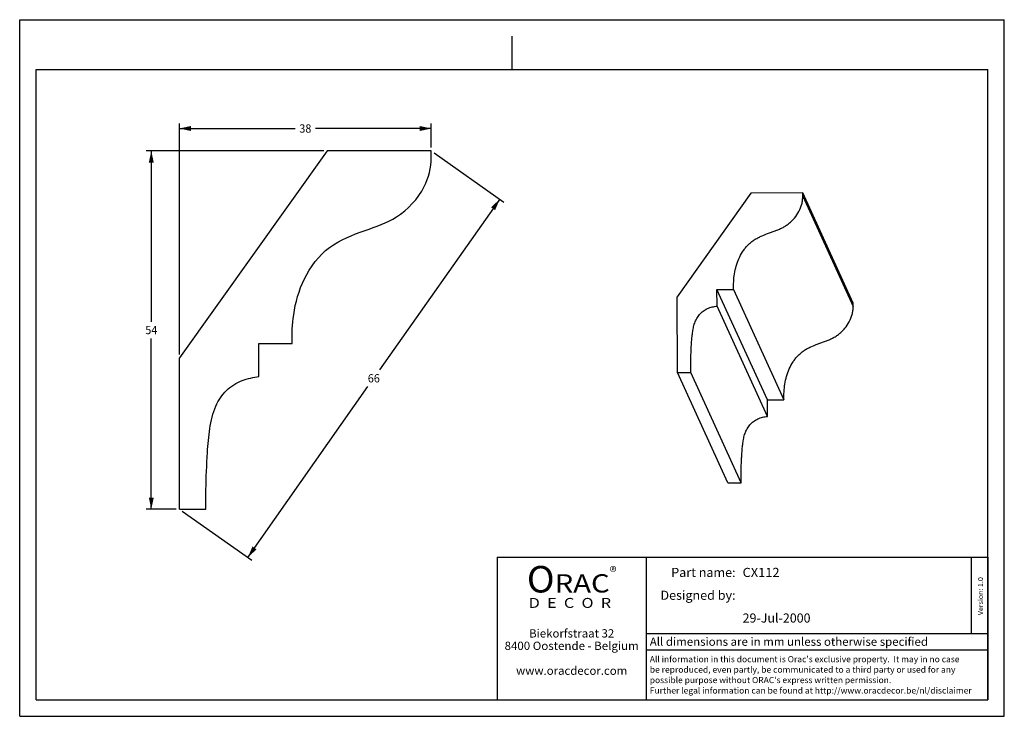
# Model space of a CAD drawing. Units: millimetres. Extents: x 0 to 297, y 0 to 210.
import ezdxf
from ezdxf.enums import TextEntityAlignment as Align

# ---------------------------------------------------------------- set-up
doc = ezdxf.new("R2010")
doc.units = ezdxf.units.MM
doc.header["$LTSCALE"] = 16.335
doc.layers.get('0').update_dxf_attribs({"linetype": 'CONTINUOUS'})
doc.styles.get("Standard").update_dxf_attribs({"font": 'cgtime.ttf'})
doc.styles.add('TEXTSTYLE_2', font='trium.ttf')
doc.styles.add('TEXTSTYLE_3', font='calibri.ttf')
doc.dimstyles.new('DIMSTYLE_1', dxfattribs={"dimtxt": 2.5, "dimasz": 3.5, "dimexe": 1.5, "dimexo": 1, "dimgap": 1.25, "dimtad": 0, "dimtih": 1, "dimtoh": 1, "dimdec": 3, "dimlfac": 0.5, "dimtxsty": 'Standard', "dimblk": '_FILLED', "dimblk1": '_FILLED', "dimblk2": '_FILLED', "dimcen": 0.09, "dimadec": 0, "dimazin": 0, "dimtfac": 1, "dimtdec": 3, "dimtofl": 0, "dimtmove": 0, "dimatfit": 3, "dimldrblk": '_FILLED', "dimfxl": 1, "dimtolj": 1, "dimarcsym": 0})
doc.dimstyles.new('DIMSTYLE_2', dxfattribs={"dimtxt": 2.5, "dimasz": 3.5, "dimexe": 1.5, "dimexo": 1, "dimgap": 1.25, "dimtad": 0, "dimtih": 1, "dimtoh": 1, "dimdec": 0, "dimlfac": 0.5, "dimtxsty": 'Standard', "dimblk": '_FILLED', "dimblk1": '_FILLED', "dimblk2": '_FILLED', "dimcen": 0.09, "dimadec": 0, "dimazin": 0, "dimtfac": 1, "dimtdec": 0, "dimtofl": 0, "dimtmove": 0, "dimatfit": 3, "dimldrblk": '_FILLED', "dimfxl": 1, "dimtolj": 1, "dimarcsym": 0})

# ---------------------------------------------------------------- blocks, each defined once
blk = doc.blocks.new('_FILLED')
at = {"color": 0, "linetype": 'ByBlock'}
blk.add_solid([(0, 0), (-1, 0.214), (-1, -0.214)], dxfattribs=at)
blk = doc.blocks.new('*D1')
at = {"color": 2, "linetype": 'Continuous'}
for p, q in [((91.73, 170.44), (38.2, 170.44)), ((39.7, 170.44), (39.7, 118.94)), ((39.7, 62.44), (39.7, 113.94)), ((47.16, 62.44), (38.2, 62.44))]:
    blk.add_line(p, q, dxfattribs=at)
at = {"color": 2, "linetype": 'Continuous', "xscale": 3.5, "yscale": 3.5, "zscale": 3.5}
for p, rotation in [((39.7, 170.44), 90), ((39.7, 62.44), 270)]:
    blk.add_blockref('_FILLED', p, dxfattribs=dict(at, rotation=rotation))
at = {"color": 2, "linetype": 'Continuous'}
blk.add_text('54', height=2.5, dxfattribs=at).set_placement((37.88, 115.19), (41.52, 115.19), align=Align.FIT)
blk = doc.blocks.new('*D2')
at = {"color": 2, "linetype": 'Continuous'}
for p, q in [((48.16, 109.04), (48.16, 178.7)), ((124.16, 171.44), (124.16, 178.7)), ((48.16, 177.2), (83.09, 177.2)), ((124.16, 177.2), (89.23, 177.2))]:
    blk.add_line(p, q, dxfattribs=at)
at = {"color": 2, "linetype": 'Continuous', "xscale": 3.5, "yscale": 3.5, "zscale": 3.5, "rotation": 180}
blk.add_blockref('_FILLED', (48.16, 177.2), dxfattribs=at)
at = {"color": 2, "linetype": 'Continuous', "xscale": 3.5, "yscale": 3.5, "zscale": 3.5}
blk.add_blockref('_FILLED', (124.16, 177.2), dxfattribs=at)
at = {"color": 2, "linetype": 'Continuous'}
blk.add_text('38', height=2.5, dxfattribs=at).set_placement((84.34, 175.95), (87.98, 175.95), align=Align.FIT)
blk = doc.blocks.new('*D3')
at = {"color": 2, "linetype": 'Continuous'}
for p, q in [((124.98, 169.86), (146.05, 155.04)), ((144.82, 155.9), (108.58, 104.4)), ((68.82, 47.9), (105.06, 99.4)), ((48.98, 61.86), (70.05, 47.04))]:
    blk.add_line(p, q, dxfattribs=at)
at = {"color": 2, "linetype": 'Continuous', "xscale": 3.5, "yscale": 3.5, "zscale": 3.5}
for p, rotation in [((144.82, 155.9), 54.86580694310001), ((68.82, 47.9), 234.8658069431)]:
    blk.add_blockref('_FILLED', p, dxfattribs=dict(at, rotation=rotation))
at = {"color": 2, "linetype": 'Continuous'}
blk.add_text('66', height=2.5, dxfattribs=at).set_placement((105, 100.65), (108.64, 100.65), align=Align.FIT)
blk = doc.blocks.new('*T4')
at = {"color": 7, "linetype": 'Continuous'}
for p, q in [((0, 0), (148, 0)), ((0, 0), (0, -43)), ((45, 0), (45, -43)), ((143, 0), (143, -23)), ((148, 0), (148, -43)), ((45, -23), (148, -23)), ((45, -28), (148, -28)), ((0, -43), (148, -43))]:
    blk.add_line(p, q, dxfattribs=at)
for s, height, p, p2 in [('O', 8, (8.97, -10.68), (17.37, -10.68)), ('RAC', 5.5, (17.37, -10.68), (33.96, -10.68))]:
    blk.add_text(s, height=height, dxfattribs=at).set_placement(p, p2, align=Align.FIT)
at = {"color": 7, "linetype": 'Continuous', "style": 'TEXTSTYLE_2'}
for s, p, p2 in [('®', (33.96, -5.92), (36.03, -5.92)), ('D  E  C  O  R', (9.53, -15.32), (34.39, -15.32))]:
    blk.add_text(s, height=3, dxfattribs=at).set_placement(p, p2, align=Align.FIT)
at = {"color": 7, "linetype": 'Continuous', "style": 'TEXTSTYLE_3'}
for s, height, width, p, p2 in [('Part name:', 2.75, 1.001579, (52.53, -6), (71.94, -6)), ('Designed by:', 2.75, 1.001154, (49.28, -12.88), (71.94, -12.88)), ('Biekorfstraat 32', 2.5, 1.001053, (9.66, -24.25), (35.34, -24.25)), ('8400 Oostende - Belgium', 2.5, 1.001011, (2.26, -28), (42.74, -28)), ('All dimensions are in mm unless otherwise specified   ', 2.5, 1.001307, (46.06, -26.75), (132.3, -26.75)), ("All information in this document is Orac's exclusive property.  It may in no case ", 1.85, 1.001323, (46.06, -31.71), (140.05, -31.71)), ('www.oracdecor.com', 2.5, 1.001484, (5.74, -35.5), (39.26, -35.5)), ('be reproduced, even partly, be communicated to a third party or used for any ', 1.85, 1.001508, (46.06, -34.85), (138.83, -34.85)), ("possible purpose without ORAC's express written permission. ", 1.85, 1.001252, (46.06, -38), (119.45, -38)), ('Further legal information can be found at http://www.oracdecor.be/nl/disclaimer ', 1.85, 1.001231, (46.06, -41.14), (143.73, -41.14))]:
    blk.add_text(s, height=height, dxfattribs=dict(at, width=width)).set_placement(p, p2, align=Align.FIT)
at = {"color": 2, "linetype": 'Continuous', "style": 'TEXTSTYLE_3'}
for s, width, p, p2 in [('CX112', 1.000381, (74.06, -6), (85.21, -6)), ('29-Jul-2000', 1.000357, (74.06, -19.75), (94.55, -19.75))]:
    blk.add_text(s, height=2.75, dxfattribs=dict(at, width=width)).set_placement(p, p2, align=Align.FIT)
for s, width, p, p2 in [('1.0', 1.000593, (146.56, -9.03), (146.56, -6.04)), ('Version: ', 1.001115, (146.56, -17.5), (146.56, -9.03))]:
    blk.add_text(s, height=1.5, rotation=90, dxfattribs=dict(at, width=width)).set_placement(p, p2, align=Align.FIT)

msp = doc.modelspace()

# ---------------------------------------------------------------- linework, layer by layer
at = {"color": 5, "linetype": 'Continuous'}
for p, q in [((0, 0), (0, 210)), ((0, 210), (297, 210)), ((297, 0), (297, 210)), ((0, 0), (297, 0))]:
    msp.add_line(p, q, dxfattribs=at)
at = {"color": 4, "linetype": 'Continuous'}
msp.add_line((148.5, 195), (148.5, 205), dxfattribs=at)
at = {"color": 7, "linetype": 'Continuous'}
for p, q in [((5, 5), (5, 195)), ((5, 195), (292, 195)), ((292, 5), (292, 195)), ((92.7349, 170.4358), (48.1635, 108.0358)), ((124.1635, 170.4358), (92.7349, 170.4358)), ((124.1635, 168.4358), (124.1635, 170.4358)), ((220.4972, 157.7169), (198.3409, 126.4268)), ((236.2109, 157.7837), (220.4972, 157.7169)), ((236.215, 156.7838), (236.2109, 157.7837)), ((251.4015, 124.53), (236.2109, 157.7837)), ((236.215, 156.7838), (251.4056, 123.5302)), ((210.3314, 128.6775), (215.3312, 128.6987)), ((210.352, 123.6782), (210.3314, 128.6775)), ((225.522, 95.4239), (210.3314, 128.6775)), ((215.3312, 128.6987), (230.5218, 95.4451)), ((198.4349, 103.6302), (198.3409, 126.4268)), ((225.5426, 90.4246), (210.352, 123.6782)), ((251.4056, 123.5302), (251.4015, 124.53)), ((72.1635, 102.4358), (72.1635, 112.4358)), ((72.1635, 112.4358), (82.1635, 112.4358)), ((48.1635, 62.4358), (48.1635, 108.0358)), ((198.4349, 103.6302), (202.4347, 103.6472)), ((213.6255, 70.3766), (198.4349, 103.6302)), ((217.6254, 70.3936), (202.4347, 103.6472)), ((225.522, 95.4239), (230.5218, 95.4451)), ((225.5426, 90.4246), (225.522, 95.4239)), ((213.6255, 70.3766), (217.6254, 70.3936)), ((48.1635, 62.4358), (56.1635, 62.4358)), ((5, 5), (292, 5))]:
    msp.add_line(p, q, dxfattribs=at)
for points, knots in [([(82.1635, 112.4358), (82.1051, 115.2853), (82.4122, 121.9719), (85.2807, 132.3698), (92.7281, 142.2436), (103.6829, 146.3182), (114.6489, 150.0634), (122.2874, 158.3032), (124.1704, 165.39), (124.1635, 168.4358)], [0, 0, 0, 0, 0.11380964, 0.26293597, 0.42372873, 0.5805148, 0.71680701, 0.88122758, 1, 1, 1, 1]), ([(215.3312, 128.6987), (215.3118, 129.4852), (215.3315, 131.0641), (215.5747, 133.4216), (216.0762, 135.7441), (216.8799, 137.9901), (217.8274, 139.7485), (218.754, 141.049), (219.5314, 141.9543), (220.2476, 142.6381), (220.8592, 143.1332), (221.4958, 143.5905), (222.3371, 144.0987), (223.7548, 144.8015), (225.2376, 145.3768), (226.7357, 145.913), (227.8551, 146.3191), (228.9561, 146.7568), (230.0274, 147.2538), (231.0555, 147.8387), (232.0208, 148.5324), (232.9162, 149.3249), (234.0008, 150.4991), (235.1243, 152.161), (235.8629, 154.0272), (236.1679, 155.5893), (236.2175, 156.3855), (236.215, 156.7838)], [0, 0, 0, 0, 0.06206942, 0.12441303, 0.18668357, 0.24906142, 0.31201635, 0.34354158, 0.37489937, 0.40602439, 0.42150633, 0.43694696, 0.46783832, 0.49891773, 0.56168364, 0.59314793, 0.62447722, 0.65561934, 0.68659882, 0.71757488, 0.74878567, 0.78021108, 0.81175094, 0.87471645, 0.9372955, 0.96857267, 1, 1, 1, 1]), ([(202.4347, 103.6472), (202.4281, 104.6444), (202.4241, 106.6392), (202.4828, 109.1322), (202.5709, 111.1248), (202.657, 112.6176), (202.7696, 114.1093), (202.9372, 115.5985), (203.179, 117.0793), (203.501, 118.2911), (203.8676, 119.2225), (204.2046, 119.8953), (204.6029, 120.5348), (205.0614, 121.1322), (205.5792, 121.6777), (206.1542, 122.1623), (206.7803, 122.5816), (207.4523, 122.9317), (208.1637, 123.2049), (209.1293, 123.4721), (209.866, 123.6015), (210.352, 123.6782)], [0, 0, 0, 0, 0.12473913, 0.24951377, 0.31188621, 0.37422561, 0.43655161, 0.49898738, 0.56163352, 0.62411243, 0.65535025, 0.68670266, 0.71809964, 0.74945606, 0.78074055, 0.81199764, 0.8433224, 0.87481627, 0.90658085, 0.93845856, 1, 1, 1, 1]), ([(230.5218, 95.4451), (230.5025, 96.2316), (230.5222, 97.8105), (230.7653, 100.168), (231.2668, 102.4904), (232.0705, 104.7365), (233.0181, 106.4949), (233.9446, 107.7954), (234.722, 108.7007), (235.4382, 109.3845), (236.0498, 109.8796), (236.6865, 110.3369), (237.5277, 110.8451), (238.9455, 111.5479), (240.4282, 112.1232), (241.9264, 112.6594), (243.0457, 113.0655), (244.1467, 113.5032), (245.218, 114.0002), (246.2461, 114.5851), (247.2114, 115.2788), (248.1069, 116.0713), (249.1914, 117.2455), (250.3149, 118.9074), (251.0535, 120.7736), (251.3586, 122.3357), (251.4082, 123.1318), (251.4056, 123.5302)], [0, 0, 0, 0, 0.06206942, 0.12441303, 0.18668357, 0.24906142, 0.31201635, 0.34354158, 0.37489937, 0.40602439, 0.42150633, 0.43694696, 0.46783832, 0.49891773, 0.56168364, 0.59314793, 0.62447722, 0.65561934, 0.68659882, 0.71757488, 0.74878567, 0.78021108, 0.81175094, 0.87471645, 0.9372955, 0.96857267, 1, 1, 1, 1]), ([(56.1635, 62.4358), (56.1584, 64.3966), (56.17, 70.0964), (56.4811, 78.2095), (57.1851, 86.6697), (58.5991, 93.2521), (62.077, 98.4752), (66.7906, 101.5199), (70.5488, 102.188), (72.1635, 102.4358)], [0, 0, 0, 0, 0.12288019, 0.35720893, 0.50823784, 0.65559119, 0.77367168, 0.89079756, 1, 1, 1, 1]), ([(217.6254, 70.3936), (217.6187, 71.3907), (217.6148, 73.3856), (217.6734, 75.8786), (217.7615, 77.8712), (217.8476, 79.364), (217.9603, 80.8557), (218.1279, 82.3449), (218.3697, 83.8257), (218.6917, 85.0374), (219.0582, 85.9689), (219.3952, 86.6417), (219.7935, 87.2812), (220.252, 87.8786), (220.7698, 88.4241), (221.3448, 88.9087), (221.9709, 89.328), (222.643, 89.6781), (223.3544, 89.9513), (224.3199, 90.2185), (225.0567, 90.3479), (225.5426, 90.4246)], [0, 0, 0, 0, 0.12473913, 0.24951377, 0.31188621, 0.37422561, 0.43655161, 0.49898738, 0.56163352, 0.62411243, 0.65535025, 0.68670266, 0.71809964, 0.74945606, 0.78074055, 0.81199764, 0.8433224, 0.87481627, 0.90658085, 0.93845856, 1, 1, 1, 1])]:
    msp.add_open_spline(points, degree=3, knots=knots, dxfattribs=at)

# ---------------------------------------------------------------- block references
msp.add_blockref('*T4', (144, 48))

# ---------------------------------------------------------------- dimensions: what is measured, and where the dimension line sits
at = {"color": 2, "linetype": 'Continuous'}
dim = msp.add_linear_dim(base=(124.1635, 177.1959), p1=(48.1635, 108.0358), p2=(124.1635, 170.4358), dimstyle='DIMSTYLE_1', dxfattribs=at)
dim.commit()
dim.dimension.update_dxf_attribs({"geometry": '*D2', "text_midpoint": (86.1635, 177.1959), "dimtype": 160})
for base, p1, p2, angle, dimstyle, picture, middle in [((39.701, 62.4358), (92.7349, 170.4358), (48.1635, 62.4358), 270, 'DIMSTYLE_1', '*D1', (39.701, 116.4358)), ((144.8199, 155.8998), (48.1635, 62.4358), (124.1635, 170.4358), 54.865807, 'DIMSTYLE_2', '*D3', (106.8199, 101.8998))]:
    dim = msp.add_linear_dim(base=base, p1=p1, p2=p2, angle=angle, dimstyle=dimstyle, dxfattribs=at)
    dim.commit()
    dim.dimension.update_dxf_attribs({"geometry": picture, "text_midpoint": middle, "dimtype": 160})

doc.saveas('drawing.dxf')
